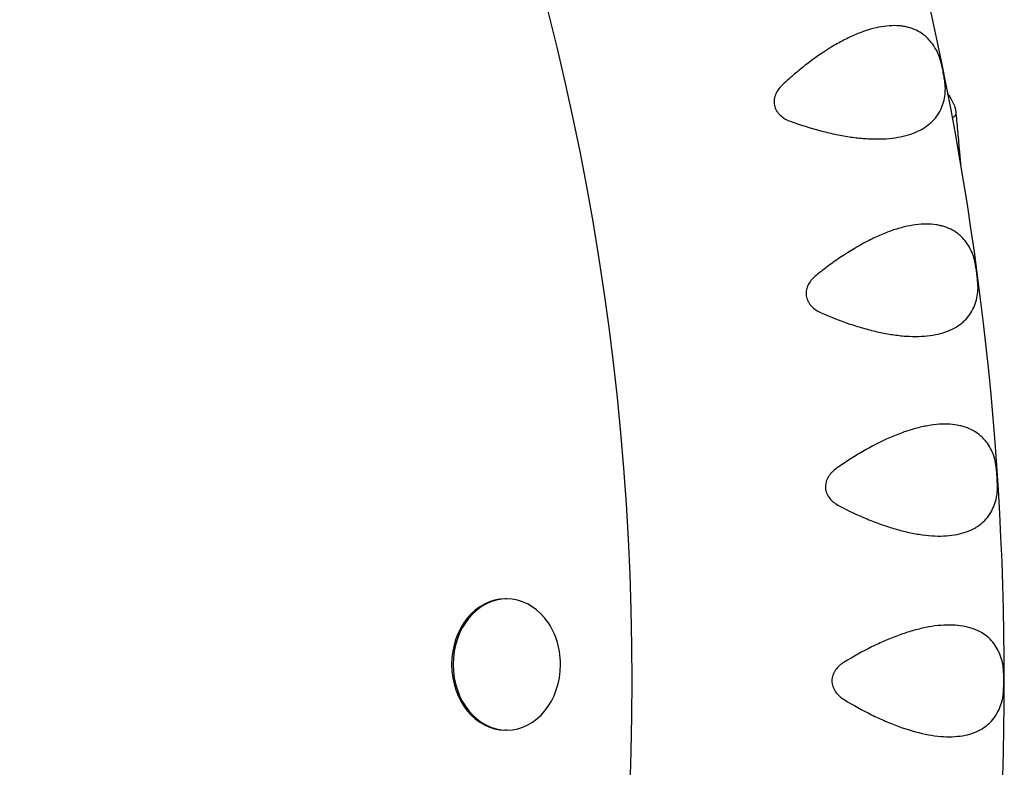
# Model space of a CAD drawing. Units: millimetres. Extents: x -3645 to 3826, y -4710 to 4684.
# Drawn here: x -682 to -497, y 481 to 622 of the extents above; entities that cross this region are included whole.
import ezdxf

# ---------------------------------------------------------------- set-up
doc = ezdxf.new("R2010")
doc.units = ezdxf.units.MM
doc.header["$LTSCALE"] = 20
doc.layers.add('2d', color=230, linetype='Continuous')

msp = doc.modelspace()

# ---------------------------------------------------------------- linework, layer by layer
at = {"layer": '2d'}
for p, q in [((-590.49, 512.94), (-590.78, 512.94)), ((-590.49, 488.29), (-590.78, 488.29))]:
    msp.add_line(p, q, dxfattribs=at)
for centre, radius, start, end in [((-483, 23.17), 1038, 90.93704, 149.06296), ((-483, 23.17), 1000, 90.99579, 149.0312), ((-598.43, 221.28), 580, 91.30654, 148.69346), ((-1076.92, 497.53), 580, 331.30654, 28.69346), ((-598.43, 221.28), 510, 95.8602, 144.1398), ((-1076.92, 497.53), 510, 335.8602, 24.1398)]:
    msp.add_arc(centre, radius, start, end, dxfattribs=at)
for centre, major_axis, start_param, end_param in [((-623.9, 60.63), (0, -841), 3.211206, 4.11976), ((-590.78, 500.61), (0, -12.32), 3.141593, 6.283185), ((-590.49, 500.61), (0, -12.32), 3.141593, 4.712389), ((-590.49, 500.61), (0, -12.32), 1.570796, 3.141593), ((-590.49, 500.61), (0, -12.32), 4.712389, 6.283185), ((-590.49, 500.61), (0, -12.32), 0, 1.570796)]:
    msp.add_ellipse(centre, major_axis=major_axis, ratio=0.81986, start_param=start_param, end_param=end_param, dxfattribs=at)
for points, knots in [([(-672.97, 904.19), (-713.99, 901.22), (-754.81, 893.7), (-836.59, 869.2), (-877.47, 851.82), (-956.03, 807.82), (-993.7, 781.2), (-1064.43, 719.59), (-1097.5, 684.59), (-1156.52, 609), (-1182.71, 568.7), (-1205.73, 525.76)], [0.0592672, 0.0592672, 0.0592672, 0.0592672, 0.2408502, 0.2408502, 0.4304954, 0.4304954, 0.6201407, 0.6201407, 0.8097859, 0.8097859, 0.9916131, 0.9916131, 0.9916131, 0.9916131]), ([(-509.41, 615.57), (-509.86, 616.52), (-510.41, 617.37), (-511.26, 618.28), (-511.44, 618.45), (-511.81, 618.78), (-512.01, 618.94), (-512.62, 619.39), (-513.05, 619.65), (-513.98, 620.09), (-514.47, 620.27), (-515.27, 620.48), (-515.54, 620.54), (-516.1, 620.63), (-516.39, 620.67), (-517.87, 620.79), (-519.15, 620.71), (-521.2, 620.3), (-521.91, 620.12), (-523.01, 619.77), (-523.38, 619.65), (-524.12, 619.37), (-524.49, 619.22), (-525.62, 618.75), (-526.38, 618.39), (-527.91, 617.6), (-528.69, 617.16), (-531.02, 615.74), (-532.56, 614.67), (-534.85, 612.91), (-535.6, 612.29), (-537.11, 611.02), (-537.85, 610.36), (-538.58, 609.69)], [0.00331805, 0.00331805, 0.00331805, 0.00331805, 0.00926012, 0.00926012, 0.01074564, 0.01074564, 0.01223116, 0.01223116, 0.01520219, 0.01520219, 0.01817323, 0.01817323, 0.01965874, 0.01965874, 0.02114426, 0.02114426, 0.02708633, 0.02708633, 0.03005737, 0.03005737, 0.03154288, 0.03154288, 0.0330284, 0.0330284, 0.03599944, 0.03599944, 0.03897047, 0.03897047, 0.04491254, 0.04491254, 0.04788358, 0.04788358, 0.05085461, 0.05085461, 0.05085461, 0.05085461]), ([(-508.02, 608.64), (-508.01, 608.83), (-508.01, 609.05), (-508.04, 609.54), (-508.07, 609.81), (-508.13, 610.26), (-508.15, 610.42), (-508.2, 610.74), (-508.23, 610.91), (-508.29, 611.25), (-508.32, 611.43), (-508.39, 611.79), (-508.42, 611.97), (-508.49, 612.33), (-508.53, 612.51), (-508.61, 612.87), (-508.65, 613.05), (-508.73, 613.39), (-508.77, 613.56), (-508.85, 613.88), (-508.89, 614.03), (-509.01, 614.47), (-509.09, 614.73), (-509.25, 615.19), (-509.33, 615.39), (-509.41, 615.57)], [0.088711848, 0.088711848, 0.088711848, 0.088711848, 0.0897947, 0.0897947, 0.090877551, 0.090877551, 0.091418977, 0.091418977, 0.091960403, 0.091960403, 0.092501829, 0.092501829, 0.093043255, 0.093043255, 0.09358468, 0.09358468, 0.094126106, 0.094126106, 0.094667532, 0.094667532, 0.095208958, 0.095208958, 0.09629181, 0.09629181, 0.097374661, 0.097374661, 0.097374661, 0.097374661]), ([(-538.58, 609.69), (-538.85, 609.44), (-539.1, 609.17), (-539.54, 608.59), (-539.73, 608.28), (-539.96, 607.77), (-540.02, 607.6), (-540.13, 607.24), (-540.16, 607.06), (-540.21, 606.69), (-540.22, 606.51), (-540.21, 606.14), (-540.19, 605.95), (-540.12, 605.59), (-540.07, 605.41), (-539.94, 605.06), (-539.86, 604.9), (-539.67, 604.58), (-539.56, 604.43), (-539.33, 604.14), (-539.2, 604), (-538.8, 603.62), (-538.5, 603.4), (-537.86, 603.03), (-537.53, 602.88), (-537.18, 602.76)], [0.03445748, 0.03445748, 0.03445748, 0.03445748, 0.035547928, 0.035547928, 0.036638375, 0.036638375, 0.037183599, 0.037183599, 0.037728823, 0.037728823, 0.038274046, 0.038274046, 0.03881927, 0.03881927, 0.039364494, 0.039364494, 0.039909718, 0.039909718, 0.040454941, 0.040454941, 0.041000165, 0.041000165, 0.042090613, 0.042090613, 0.04318106, 0.04318106, 0.04318106, 0.04318106]), ([(-537.18, 602.76), (-535.33, 602.09), (-533.47, 601.5), (-531.15, 600.88), (-530.69, 600.77), (-529.76, 600.54), (-529.29, 600.44), (-527.91, 600.15), (-527, 599.98), (-525.22, 599.71), (-524.35, 599.61), (-523.05, 599.5), (-522.63, 599.47), (-521.78, 599.44), (-521.37, 599.43), (-519.31, 599.42), (-517.8, 599.56), (-515.74, 599.97), (-515.09, 600.15), (-513.86, 600.57), (-513.29, 600.81), (-512.24, 601.36), (-511.76, 601.66), (-511.11, 602.16), (-510.9, 602.33), (-510.51, 602.69), (-510.32, 602.88), (-509.45, 603.84), (-508.94, 604.7), (-508.42, 606.1), (-508.28, 606.59), (-508.09, 607.59), (-508.04, 608.11), (-508.02, 608.64)], [0.00292908, 0.00292908, 0.00292908, 0.00292908, 0.00887213, 0.00887213, 0.01035789, 0.01035789, 0.01184366, 0.01184366, 0.01481518, 0.01481518, 0.01778671, 0.01778671, 0.01927247, 0.01927247, 0.02075824, 0.02075824, 0.02670129, 0.02670129, 0.02967282, 0.02967282, 0.03264434, 0.03264434, 0.03561587, 0.03561587, 0.03710163, 0.03710163, 0.0385874, 0.0385874, 0.04453045, 0.04453045, 0.04750198, 0.04750198, 0.0504735, 0.0504735, 0.0504735, 0.0504735]), ([(-506.69, 603.5), (-506.61, 603.52), (-506.53, 603.55), (-506.3, 603.67), (-506.17, 603.8), (-506.01, 604.13), (-505.98, 604.33), (-506.01, 604.8), (-506.07, 605.07), (-506.22, 605.52), (-506.28, 605.67), (-506.42, 606), (-506.5, 606.18), (-506.84, 606.84), (-507.15, 607.37), (-507.53, 607.94)], [0.0256785, 0.0256785, 0.0256785, 0.0256785, 0.02684948, 0.02684948, 0.02982331, 0.02982331, 0.03279715, 0.03279715, 0.03577098, 0.03577098, 0.0372579, 0.0372579, 0.03874481, 0.03874481, 0.04271529, 0.04271529, 0.04271529, 0.04271529]), ([(-505.1, 594.56), (-505.18, 595.52), (-505.26, 596.48), (-505.45, 598.64), (-505.56, 599.84), (-505.78, 602.24), (-505.89, 603.44), (-506, 604.64)], [4.81592011, 4.81592011, 4.81592011, 4.81592011, 4.81910514, 4.81910514, 4.82309107, 4.82309107, 4.82707363, 4.82707363, 4.82707363, 4.82707363]), ([(-502.84, 577.7), (-503.22, 578.68), (-503.71, 579.56), (-504.5, 580.52), (-504.67, 580.71), (-505.02, 581.07), (-505.2, 581.24), (-505.78, 581.72), (-506.2, 582.01), (-507.09, 582.51), (-507.58, 582.72), (-508.35, 582.98), (-508.62, 583.06), (-509.18, 583.19), (-509.46, 583.25), (-510.93, 583.47), (-512.21, 583.47), (-514.29, 583.2), (-515.01, 583.07), (-516.13, 582.8), (-516.5, 582.69), (-517.26, 582.47), (-517.64, 582.35), (-518.8, 581.95), (-519.58, 581.64), (-521.16, 580.95), (-521.96, 580.56), (-524.39, 579.3), (-526, 578.33), (-528.39, 576.73), (-529.19, 576.17), (-530.77, 574.99), (-531.55, 574.39), (-532.33, 573.76)], [0.00331805, 0.00331805, 0.00331805, 0.00331805, 0.00926007, 0.00926007, 0.01074557, 0.01074557, 0.01223108, 0.01223108, 0.01520208, 0.01520208, 0.01817309, 0.01817309, 0.0196586, 0.0196586, 0.0211441, 0.0211441, 0.02708612, 0.02708612, 0.03005713, 0.03005713, 0.03154263, 0.03154263, 0.03302813, 0.03302813, 0.03599914, 0.03599914, 0.03897015, 0.03897015, 0.04491217, 0.04491217, 0.04788318, 0.04788318, 0.05085418, 0.05085418, 0.05085418, 0.05085418]), ([(-501.9, 570.69), (-501.88, 570.88), (-501.87, 571.1), (-501.87, 571.59), (-501.88, 571.87), (-501.91, 572.32), (-501.92, 572.47), (-501.95, 572.8), (-501.97, 572.97), (-502, 573.32), (-502.02, 573.49), (-502.06, 573.85), (-502.09, 574.04), (-502.14, 574.41), (-502.16, 574.59), (-502.21, 574.95), (-502.24, 575.13), (-502.33, 575.65), (-502.39, 575.98), (-502.51, 576.57), (-502.57, 576.83), (-502.7, 577.31), (-502.77, 577.52), (-502.84, 577.7)], [0.037197886, 0.037197886, 0.037197886, 0.037197886, 0.038290316, 0.038290316, 0.039382746, 0.039382746, 0.039928961, 0.039928961, 0.040475176, 0.040475176, 0.041021391, 0.041021391, 0.041567605, 0.041567605, 0.04211382, 0.04211382, 0.042660035, 0.042660035, 0.043752465, 0.043752465, 0.044844895, 0.044844895, 0.045937325, 0.045937325, 0.045937325, 0.045937325]), ([(-532.33, 573.76), (-532.61, 573.54), (-532.88, 573.28), (-533.36, 572.73), (-533.58, 572.43), (-533.84, 571.93), (-533.91, 571.76), (-534.04, 571.42), (-534.09, 571.24), (-534.16, 570.88), (-534.18, 570.69), (-534.2, 570.32), (-534.19, 570.14), (-534.14, 569.77), (-534.1, 569.59), (-533.99, 569.24), (-533.92, 569.06), (-533.75, 568.73), (-533.66, 568.57), (-533.44, 568.27), (-533.33, 568.13), (-532.95, 567.72), (-532.66, 567.48), (-532.05, 567.08), (-531.73, 566.9), (-531.39, 566.76)], [0.031978763, 0.031978763, 0.031978763, 0.031978763, 0.033061472, 0.033061472, 0.03414418, 0.03414418, 0.034685535, 0.034685535, 0.035226889, 0.035226889, 0.035768244, 0.035768244, 0.036309598, 0.036309598, 0.036850952, 0.036850952, 0.037392307, 0.037392307, 0.037933661, 0.037933661, 0.038475016, 0.038475016, 0.039557724, 0.039557724, 0.040640433, 0.040640433, 0.040640433, 0.040640433]), ([(-531.39, 566.76), (-529.59, 565.97), (-527.78, 565.25), (-525.5, 564.48), (-525.05, 564.34), (-524.13, 564.05), (-523.68, 563.92), (-522.32, 563.54), (-521.42, 563.31), (-519.66, 562.92), (-518.8, 562.76), (-517.51, 562.57), (-517.09, 562.52), (-516.25, 562.42), (-515.83, 562.38), (-513.78, 562.24), (-512.27, 562.28), (-510.19, 562.56), (-509.52, 562.69), (-508.27, 563.03), (-507.68, 563.23), (-506.6, 563.7), (-506.1, 563.97), (-505.42, 564.43), (-505.2, 564.59), (-504.78, 564.92), (-504.59, 565.09), (-503.65, 566), (-503.09, 566.82), (-502.47, 568.19), (-502.31, 568.66), (-502.05, 569.65), (-501.96, 570.16), (-501.9, 570.69)], [0.00304673, 0.00304673, 0.00304673, 0.00304673, 0.00898954, 0.00898954, 0.01047524, 0.01047524, 0.01196094, 0.01196094, 0.01493234, 0.01493234, 0.01790375, 0.01790375, 0.01938945, 0.01938945, 0.02087515, 0.02087515, 0.02681796, 0.02681796, 0.02978936, 0.02978936, 0.03276076, 0.03276076, 0.03573217, 0.03573217, 0.03721787, 0.03721787, 0.03870357, 0.03870357, 0.04464637, 0.04464637, 0.04761778, 0.04761778, 0.05058918, 0.05058918, 0.05058918, 0.05058918]), ([(-498.79, 539.48), (-499.1, 540.48), (-499.54, 541.39), (-500.26, 542.4), (-500.41, 542.6), (-500.74, 542.98), (-500.91, 543.16), (-501.46, 543.68), (-501.85, 544), (-502.72, 544.56), (-503.18, 544.8), (-503.94, 545.11), (-504.2, 545.21), (-504.75, 545.38), (-505.03, 545.45), (-506.48, 545.77), (-507.76, 545.86), (-509.85, 545.73), (-510.57, 545.64), (-511.71, 545.44), (-512.09, 545.36), (-512.86, 545.19), (-513.25, 545.09), (-514.43, 544.77), (-515.23, 544.52), (-516.85, 543.93), (-517.68, 543.6), (-520.19, 542.5), (-521.85, 541.64), (-524.35, 540.2), (-525.18, 539.69), (-526.84, 538.63), (-527.66, 538.08), (-528.47, 537.5)], [0.00331805, 0.00331805, 0.00331805, 0.00331805, 0.00926, 0.00926, 0.01074549, 0.01074549, 0.01223098, 0.01223098, 0.01520196, 0.01520196, 0.01817293, 0.01817293, 0.01965842, 0.01965842, 0.02114391, 0.02114391, 0.02708586, 0.02708586, 0.03005684, 0.03005684, 0.03154233, 0.03154233, 0.03302782, 0.03302782, 0.03599879, 0.03599879, 0.03896977, 0.03896977, 0.04491172, 0.04491172, 0.0478827, 0.0478827, 0.05085367, 0.05085367, 0.05085367, 0.05085367]), ([(-498.32, 532.42), (-498.29, 532.61), (-498.26, 532.83), (-498.24, 533.2), (-498.23, 533.33), (-498.22, 533.6), (-498.22, 533.75), (-498.22, 534.05), (-498.22, 534.2), (-498.22, 534.53), (-498.23, 534.7), (-498.25, 535.23), (-498.27, 535.59), (-498.31, 536.15), (-498.32, 536.33), (-498.35, 536.69), (-498.36, 536.87), (-498.41, 537.4), (-498.45, 537.73), (-498.53, 538.33), (-498.58, 538.6), (-498.68, 539.08), (-498.73, 539.29), (-498.79, 539.48)], [0.032498367, 0.032498367, 0.032498367, 0.032498367, 0.033591185, 0.033591185, 0.034137595, 0.034137595, 0.034684004, 0.034684004, 0.035230414, 0.035230414, 0.035776823, 0.035776823, 0.036869642, 0.036869642, 0.037416051, 0.037416051, 0.037962461, 0.037962461, 0.03905528, 0.03905528, 0.040148098, 0.040148098, 0.041240917, 0.041240917, 0.041240917, 0.041240917]), ([(-528.47, 537.5), (-528.78, 537.29), (-529.06, 537.06), (-529.45, 536.67), (-529.57, 536.53), (-529.8, 536.24), (-529.91, 536.09), (-530.1, 535.78), (-530.19, 535.61), (-530.33, 535.28), (-530.4, 535.1), (-530.54, 534.56), (-530.58, 534.2), (-530.53, 533.46), (-530.45, 533.1), (-530.16, 532.41), (-529.96, 532.09), (-529.5, 531.52), (-529.23, 531.26), (-528.65, 530.82), (-528.33, 530.62), (-528.01, 530.45)], [0.02950801, 0.02950801, 0.02950801, 0.02950801, 0.030606467, 0.030606467, 0.031155696, 0.031155696, 0.031704924, 0.031704924, 0.032254153, 0.032254153, 0.032803382, 0.032803382, 0.033901839, 0.033901839, 0.035000297, 0.035000297, 0.036098754, 0.036098754, 0.037197211, 0.037197211, 0.038295669, 0.038295669, 0.038295669, 0.038295669]), ([(-528.01, 530.45), (-526.26, 529.54), (-524.5, 528.71), (-522.28, 527.79), (-521.83, 527.61), (-520.94, 527.27), (-520.49, 527.11), (-519.16, 526.63), (-518.29, 526.35), (-516.56, 525.85), (-515.7, 525.63), (-514.43, 525.35), (-514.02, 525.27), (-513.18, 525.12), (-512.77, 525.06), (-510.73, 524.78), (-509.22, 524.71), (-507.12, 524.85), (-506.45, 524.94), (-505.18, 525.19), (-504.58, 525.36), (-503.47, 525.76), (-502.95, 526), (-502.24, 526.4), (-502.01, 526.55), (-501.58, 526.85), (-501.37, 527.01), (-500.38, 527.86), (-499.76, 528.64), (-499.05, 529.96), (-498.85, 530.42), (-498.53, 531.4), (-498.41, 531.9), (-498.32, 532.42)], [0.0031723, 0.0031723, 0.0031723, 0.0031723, 0.00911483, 0.00911483, 0.01060047, 0.01060047, 0.0120861, 0.0120861, 0.01505737, 0.01505737, 0.01802863, 0.01802863, 0.01951427, 0.01951427, 0.0209999, 0.0209999, 0.02694244, 0.02694244, 0.0299137, 0.0299137, 0.03288497, 0.03288497, 0.03585624, 0.03585624, 0.03734187, 0.03734187, 0.03882751, 0.03882751, 0.04477004, 0.04477004, 0.04774131, 0.04774131, 0.05071258, 0.05071258, 0.05071258, 0.05071258]), ([(-497.28, 501.07), (-497.53, 502.1), (-497.9, 503.04), (-498.69, 504.31), (-498.99, 504.7), (-499.66, 505.44), (-500.04, 505.79), (-501.29, 506.72), (-502.26, 507.19), (-503.95, 507.69), (-504.55, 507.82), (-505.84, 507.99), (-506.51, 508.03), (-508.61, 508.04), (-510.12, 507.88), (-512.13, 507.47), (-512.54, 507.38), (-513.36, 507.18), (-513.78, 507.07), (-515.02, 506.71), (-515.86, 506.43), (-517.57, 505.82), (-518.43, 505.48), (-520.16, 504.73), (-521.03, 504.33), (-523.61, 503.05), (-525.33, 502.1), (-527.03, 501.07)], [0.00000039, 0.00000039, 0.00000039, 0.00000039, 0.00594806, 0.00594806, 0.0089219, 0.0089219, 0.01189573, 0.01189573, 0.01784341, 0.01784341, 0.02081724, 0.02081724, 0.02379108, 0.02379108, 0.02973875, 0.02973875, 0.03122567, 0.03122567, 0.03271259, 0.03271259, 0.03568642, 0.03568642, 0.03866026, 0.03866026, 0.0416341, 0.0416341, 0.04758177, 0.04758177, 0.04758177, 0.04758177]), ([(-527.03, 501.07), (-527.35, 500.88), (-527.64, 500.66), (-528.19, 500.18), (-528.45, 499.9), (-528.77, 499.45), (-528.86, 499.3), (-529.03, 498.97), (-529.11, 498.8), (-529.29, 498.27), (-529.35, 497.91), (-529.35, 497.17), (-529.29, 496.8), (-529.05, 496.1), (-528.88, 495.77), (-528.45, 495.16), (-528.2, 494.89), (-527.65, 494.41), (-527.35, 494.19), (-527.03, 494)], [0.000000384, 0.000000384, 0.000000384, 0.000000384, 0.001102982, 0.001102982, 0.002205579, 0.002205579, 0.002756878, 0.002756878, 0.003308176, 0.003308176, 0.004410774, 0.004410774, 0.005513371, 0.005513371, 0.006615968, 0.006615968, 0.007718565, 0.007718565, 0.008821163, 0.008821163, 0.008821163, 0.008821163]), ([(-497.28, 494), (-497.23, 494.19), (-497.2, 494.4), (-497.13, 494.89), (-497.1, 495.16), (-497.07, 495.61), (-497.06, 495.77), (-497.05, 496.09), (-497.04, 496.27), (-497.02, 496.79), (-497.02, 497.15), (-497.02, 497.9), (-497.02, 498.27), (-497.04, 498.97), (-497.06, 499.3), (-497.1, 499.91), (-497.13, 500.18), (-497.19, 500.66), (-497.23, 500.88), (-497.28, 501.07)], [0.000000386, 0.000000386, 0.000000386, 0.000000386, 0.001104757, 0.001104757, 0.002209129, 0.002209129, 0.002761315, 0.002761315, 0.0033135, 0.0033135, 0.004417872, 0.004417872, 0.005522243, 0.005522243, 0.006626615, 0.006626615, 0.007730987, 0.007730987, 0.008835358, 0.008835358, 0.008835358, 0.008835358]), ([(-527.03, 494), (-525.33, 492.97), (-523.62, 492.02), (-521.05, 490.75), (-520.19, 490.35), (-518.46, 489.61), (-517.59, 489.26), (-515.04, 488.33), (-513.39, 487.85), (-511, 487.36), (-510.22, 487.24), (-508.69, 487.07), (-507.96, 487.03), (-505.85, 487.03), (-504.58, 487.2), (-502.86, 487.69), (-502.32, 487.9), (-501.34, 488.38), (-500.88, 488.65), (-500.26, 489.11), (-500.06, 489.28), (-499.68, 489.62), (-499.5, 489.8), (-498.99, 490.35), (-498.69, 490.75), (-497.91, 492.02), (-497.53, 492.97), (-497.28, 494)], [0.00000038, 0.00000038, 0.00000038, 0.00000038, 0.00594897, 0.00594897, 0.00892327, 0.00892327, 0.01189756, 0.01189756, 0.01784615, 0.01784615, 0.02082044, 0.02082044, 0.02379473, 0.02379473, 0.02974332, 0.02974332, 0.03271762, 0.03271762, 0.03569191, 0.03569191, 0.03717906, 0.03717906, 0.0386662, 0.0386662, 0.0416405, 0.0416405, 0.04758908, 0.04758908, 0.04758908, 0.04758908])]:
    msp.add_open_spline(points, degree=3, knots=knots, dxfattribs=at)

doc.saveas('drawing.dxf')
